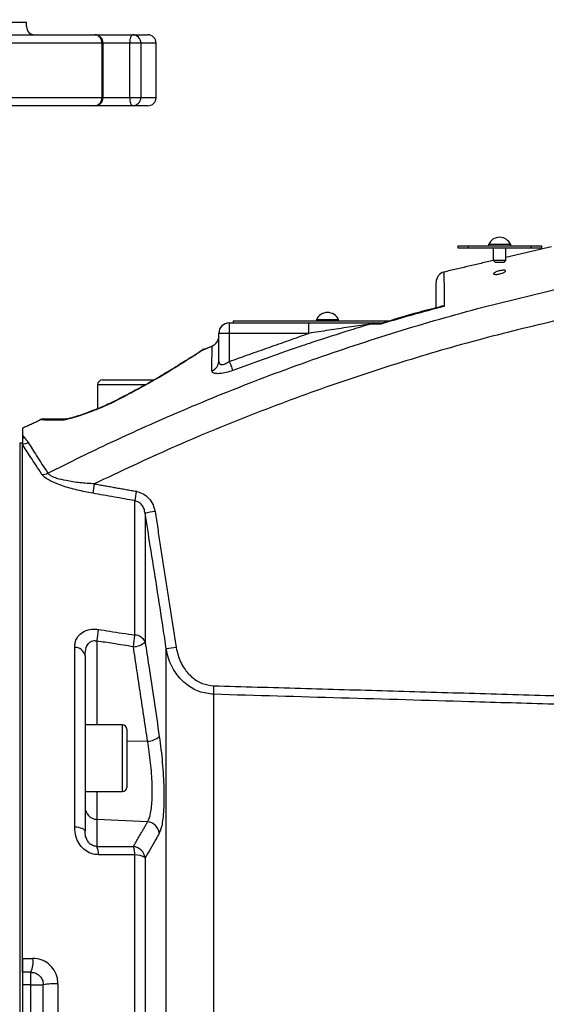
# Model space of a CAD drawing. Extents: x 0 to 9200, y 0 to 5940.
# Drawn here: x 3093 to 3219, y 2877 to 3113 of the extents above; entities that cross this region are included whole.
import ezdxf

# ---------------------------------------------------------------- set-up
doc = ezdxf.new("R2010")
doc.units = 0
doc.header["$LTSCALE"] = 5
doc.layers.get('0').update_dxf_attribs({"linetype": 'CONTINUOUS'})
doc.layers.get('DEFPOINTS').update_dxf_attribs({"linetype": 'CONTINUOUS'})
doc.styles.add('ISO', font='GENISO.SHX')
doc.dimstyles.new('GEN-ISO', dxfattribs={"dimtxt": 50, "dimasz": 50, "dimexe": 40, "dimexo": 1, "dimgap": 30, "dimtad": 0, "dimtih": 1, "dimtoh": 1, "dimdec": 1, "dimtxsty": 'ISO', "dimcen": 2, "dimclrd": 256, "dimclre": 256, "dimclrt": 2, "dimazin": 3, "dimtp": 0.1, "dimtm": 0.1, "dimtfac": 0.05, "dimtdec": 1, "dimtix": 1, "dimtmove": 0, "dimatfit": 3, "dimtolj": 1})

# ---------------------------------------------------------------- blocks, each defined once
blk = doc.blocks.new('*D23')
at = {"color": 3}
for p, q in [((2935.17, 2919.38), (2935.17, 3294.6)), ((3025.17, 3113.49), (3025.17, 3294.6)), ((2900.17, 3269.6), (2865.17, 3269.6)), ((2935.17, 3269.6), (3025.17, 3269.6)), ((3060.17, 3269.6), (3095.17, 3269.6))]:
    blk.add_line(p, q, dxfattribs=at)
for points in [[(2900.17, 3275.43), (2900.17, 3263.76), (2935.17, 3269.6)], [(3060.17, 3275.43), (3060.17, 3263.76), (3025.17, 3269.6)]]:
    blk.add_solid(points, dxfattribs=at)
at = {"layer": 'DEFPOINTS', "color": 0}
for p in [(3025.17, 3269.6), (3025.17, 3112.49), (2935.17, 2918.38)]:
    blk.add_point(p, dxfattribs=at)
at = {"color": 2, "insert": (2980.17, 3325.24), "char_height": 50, "attachment_point": 5, "style": 'ISO'}
blk.add_mtext('\\A1;90', dxfattribs=at)
blk = doc.blocks.new('*D24')
at = {"color": 3}
for p, q in [((2935.17, 2920.38), (2935.17, 3466.6)), ((3606.03, 2873.49), (3606.03, 3466.6)), ((2970.17, 3441.6), (3571.03, 3441.6))]:
    blk.add_line(p, q, dxfattribs=at)
for points in [[(2970.17, 3447.44), (2970.17, 3435.77), (2935.17, 3441.6)], [(3571.03, 3447.44), (3571.03, 3435.77), (3606.03, 3441.6)]]:
    blk.add_solid(points, dxfattribs=at)
at = {"layer": 'DEFPOINTS', "color": 0}
for p in [(3606.03, 3441.6), (2935.17, 2919.38), (3606.03, 2872.49)]:
    blk.add_point(p, dxfattribs=at)
at = {"color": 2, "insert": (3270.6, 3497.88), "char_height": 50, "attachment_point": 5, "style": 'ISO'}
blk.add_mtext('\\A1;671', dxfattribs=at)

msp = doc.modelspace()

# ---------------------------------------------------------------- linework, layer by layer
at = {"color": 7, "linetype": 'CONTINUOUS'}
for p, q in [((3025.17, 3112.49), (3094.17, 3112.49)), ((3073.38, 3109.49), (3110.49, 3109.49)), ((3110.49, 3109.49), (3119.59, 3109.49)), ((3119.59, 3109.49), (3123.17, 3109.49)), ((3112.23, 3107.49), (3074.36, 3107.49)), ((3112.49, 3107.49), (3112.23, 3107.49)), ((3112.23, 3094.49), (3112.23, 3107.49)), ((3118.92, 3107.49), (3112.49, 3107.49)), ((3121.52, 3107.49), (3118.92, 3107.49)), ((3118.92, 3094.49), (3118.92, 3107.49)), ((3125.17, 3107.49), (3121.52, 3107.49)), ((3121.52, 3107.49), (3121.52, 3094.49)), ((3074.36, 3094.49), (3112.23, 3094.49)), ((3112.23, 3094.49), (3112.49, 3094.49)), ((3112.49, 3094.49), (3118.92, 3094.49)), ((3118.92, 3094.49), (3121.52, 3094.49)), ((3121.52, 3094.49), (3125.17, 3094.49)), ((3110.49, 3092.49), (3073.38, 3092.49)), ((3119.59, 3092.49), (3110.49, 3092.49)), ((3123.17, 3092.49), (3119.59, 3092.49)), ((3197.35, 3058.99), (3199.85, 3058.99)), ((3197.35, 3058.99), (3197.35, 3058.49)), ((3197.35, 3058.49), (3199.85, 3058.49)), ((3199.85, 3058.99), (3214.85, 3058.99)), ((3199.85, 3058.99), (3199.85, 3058.49)), ((3199.85, 3058.49), (3214.85, 3058.49)), ((3207.35, 3059.24), (3204.7, 3059.24)), ((3210, 3059.24), (3207.35, 3059.24)), ((3214.85, 3058.99), (3214.85, 3058.49)), ((3214.85, 3058.99), (3217.35, 3058.99)), ((3214.85, 3058.49), (3217.35, 3058.49)), ((3217.35, 3058.99), (3217.35, 3058.49)), ((3205.85, 3055.49), (3207.35, 3055.49)), ((3207.35, 3054.99), (3206.35, 3054.99)), ((3207.35, 3055.49), (3208.85, 3055.49)), ((3208.35, 3054.99), (3207.35, 3054.99)), ((3142.67, 3040.49), (3161.7, 3040.49)), ((3142.67, 3040.49), (3142.67, 3037.99)), ((3143.62, 3040.99), (3181.09, 3040.99)), ((3143.62, 3040.99), (3143.62, 3040.49)), ((3161.7, 3037.99), (3161.7, 3040.49)), ((3168.82, 3041.24), (3163.52, 3041.24)), ((3179.33, 3040.49), (3179.37, 3040.49)), ((3140.17, 3031.28), (3140.17, 3037.99)), ((3142.67, 3037.99), (3140.17, 3037.99)), ((3161.7, 3037.99), (3142.67, 3037.99)), ((3142.67, 3037.99), (3142.67, 3031.27)), ((3122.59, 3025.64), (3111.17, 3025.64)), ((3112.37, 3026.84), (3121.55, 3026.84)), ((3121.55, 3026.84), (3124.71, 3026.84)), ((3092.54, 3011.68), (3092.54, 2733.32)), ((3093.17, 2888.32), (3093.17, 3011.49)), ((3120.1, 2965.72), (3120.1, 2997.91)), ((3122.53, 2994.94), (3122.53, 2964.07)), ((3111.01, 2964.3), (3111.01, 2944.24)), ((3105.69, 2919.75), (3105.69, 2962.78)), ((3127.61, 2766.5), (3127.61, 2962.41)), ((3108.17, 2960.87), (3108.17, 2918.75)), ((3138.91, 2951.55), (3138.91, 2776.41)), ((3117.17, 2928.24), (3117.17, 2944.24)), ((3118.17, 2943.24), (3118.17, 2929.24)), ((3123.14, 2940.33), (3118.17, 2940.26)), ((3111.01, 2928.24), (3111.01, 2921.61)), ((3123.14, 2921), (3111.01, 2921.61)), ((3111.01, 2921.61), (3111.01, 2915.14)), ((3120.1, 2738.68), (3120.1, 2913.08)), ((3122.53, 2912.36), (3122.53, 2741.05)), ((3093.17, 2888.32), (3093.17, 2856.66)), ((3095.17, 2881.99), (3095.17, 2884.99)), ((3095.17, 2881.99), (3093.17, 2881.99)), ((3095.17, 2881.99), (3098.17, 2881.99)), ((3095.17, 2862.99), (3095.17, 2881.99)), ((3098.17, 2862.99), (3098.17, 2881.99)), ((3101.69, 2882.2), (3101.69, 2862.79))]:
    msp.add_line(p, q, dxfattribs=at)
for points in [[(3118.92, 3107.49), (3118.93, 3107.88), (3118.97, 3108.26), (3119.03, 3108.61), (3119.12, 3108.91), (3119.22, 3109.16), (3119.33, 3109.34), (3119.46, 3109.46), (3119.59, 3109.49)], [(3119.59, 3092.49), (3119.46, 3092.53), (3119.33, 3092.65), (3119.22, 3092.83), (3119.12, 3093.08), (3119.03, 3093.38), (3118.97, 3093.73), (3118.93, 3094.1), (3118.92, 3094.49)], [(3142.67, 3031.27), (3142.8, 3030.92), (3142.93, 3030.58), (3143.05, 3030.25), (3143.17, 3029.95), (3143.27, 3029.67), (3143.36, 3029.43), (3143.43, 3029.24), (3143.49, 3029.09)], [(3116.35, 3022.21), (3116.2, 3022.23), (3116.17, 3022.22)], [(3109.31, 3019.21), (3109.24, 3019.17), (3109.17, 3019.07)], [(3108.17, 2918.75), (3108.12, 2918.93), (3107.99, 2919.1), (3107.77, 2919.26), (3107.47, 2919.4), (3107.1, 2919.53), (3106.67, 2919.63), (3106.2, 2919.7), (3105.69, 2919.75)]]:
    msp.add_lwpolyline(points, dxfattribs=at)
for centre, radius, start, end in [((3096.17, 3111.49), 2, 180, 270), ((3110.35, 3107.62), 1.88, 356.3182, 85.7689), ((3110.49, 3107.49), 2, 0, 90), ((3119.55, 3107.53), 1.96, 358.9548, 88.9143), ((3123.17, 3107.49), 2, 0, 90), ((3110.35, 3094.37), 1.88, 274.2311, 3.6818), ((3110.49, 3094.49), 2, 270, 0), ((3119.55, 3094.46), 1.96, 271.0857, 1.0452), ((3123.17, 3094.49), 2, 270, 0), ((3207.35, 3058.11), 2.88, 23.1203, 156.8797), ((3194.67, 3050.26), 2.5, 104.9333, 180), ((3166.17, 3040.11), 2.88, 23.1203, 156.8797), ((3142.67, 3037.99), 2.5, 90, 180), ((3177.18, 3039.44), 1.05, 91.3816, 131.586), ((3137.67, 3037.3), 2.5, 290.7974, 360), ((3137.8, 3031.32), 2.37, 287.7261, 359.0012), ((3112.37, 3025.64), 1.2, 90, 180), ((3098.29, 3014.99), 2.5, 90, 114.6929), ((3103.91, 3015.46), 2.04, 90.1733, 120.7204), ((3092.54, 3015.31), 2.53, 284.4865, 296.8692), ((3093.46, 3014.12), 2.55, 263.4456, 296.5446), ((3098.02, 3006.85), 2.67, 266.6364, 297.8803), ((3146.76, 2995.19), 37.01, 169.4832, 173.0124), ((3156.97, 2993.38), 37.15, 169.4809, 172.9929), ((3144.5, 2870.01), 126.85, 98.8853, 99.9727), ((3084.83, 2969.13), 26.62, 349.5381, 355.5955), ((3093.52, 2967.78), 26.66, 349.5315, 355.5661), ((3119.64, 2967.22), 4.28, 271.3602, 312.6082), ((3120.05, 2963.03), 2.7, 22.745, 88.8703), ((3105.79, 2960.35), 2.43, 12.3785, 92.4407), ((3150.43, 2823.13), 141.14, 98.3275, 99.3031), ((3184.67, 2952.09), 45.77, 178.1058, 180.6786), ((3117.17, 2943.24), 1, 0, 90), ((3123.06, 2944.68), 4.35, 271.0558, 311.3864), ((3117.17, 2929.24), 1, 270, 0), ((3111.11, 2924.55), 2.94, 180.9412, 268.0439), ((3122.88, 2917.94), 3.07, 7.0124, 85.2904), ((3106.09, 2913.21), 5.29, 358.934, 21.4043), ((3119.47, 2912.03), 3.08, 6.1057, 85.0878), ((3114.84, 2913.17), 5.26, 358.9727, 21.4533), ((3120.37, 2909.52), 3.56, 52.6739, 94.3742), ((3090.39, 2887.45), 5.37, 332.827, 9.3929), ((3100.71, 2868.66), 13.57, 85.8537, 100.7816)]:
    msp.add_arc(centre, radius, start, end, dxfattribs=at)
for points in [[(3094.17, 3111.49), (3094.17, 3112.49)], [(3112.49, 3094.49), (3112.49, 3107.49)], [(3125.17, 3094.49), (3125.17, 3107.49)], [(3204.7, 3059.24), (3204.7, 3058.99)], [(3205.85, 3058.49), (3205.85, 3055.49)], [(3219.73, 3058.69), (3208.85, 3056.14)], [(3208.85, 3055.49), (3208.85, 3058.49)], [(3210, 3058.99), (3210, 3059.24)], [(3205.89, 3055.45), (3194.02, 3052.67)], [(3205.85, 3055.49), (3206.35, 3054.99)], [(3208.35, 3054.99), (3208.85, 3055.49)], [(3163.52, 3041.24), (3163.52, 3040.99)], [(3168.82, 3040.99), (3168.82, 3041.24)], [(3178.96, 3040.22), (3176.48, 3040.23)], [(3177.16, 3040.49), (3179.29, 3040.49)], [(3142.67, 3031.27), (3161.7, 3037.99)], [(3138.58, 3034.89), (3136.73, 3034.15)], [(3111.17, 3025.64), (3111.17, 3019.94)], [(3097.3, 3017.15), (3093.18, 3015.25)], [(3093.17, 3013.59), (3093.68, 3013.06)], [(3093.17, 3011.65), (3092.54, 3011.68)], [(3093.68, 3013.06), (3094.6, 3011.84)], [(3110.37, 3001.95), (3120.45, 3000.16)], [(3124.91, 2995.34), (3129.99, 2962.78)], [(3123.14, 2940.33), (3119.74, 2962.94)], [(3138.93, 2953.6), (3222.21, 2951.19)], [(3117.17, 2944.24), (3108.17, 2944.24)], [(3108.17, 2928.24), (3117.17, 2928.24)], [(3119.74, 2915.1), (3123.14, 2921)], [(3093.17, 2888.32), (3095.69, 2888.32)]]:
    msp.add_open_spline(points, degree=1, dxfattribs=at)
for points, knots in [([(3194.04, 3052.6), (3194.04, 3052.6), (3194.04, 3052.59), (3194.04, 3051.72), (3194.05, 3050.07), (3194.06, 3047.7), (3194.07, 3045.53), (3194.08, 3044.46)], [0, 0, 0, 0, 0.147419, 0.357435, 0.573572, 0.78971, 1, 1, 1, 1]), ([(3207.35, 3052.24), (3207.19, 3052.21), (3206.88, 3052.14), (3206.46, 3052.1), (3206.13, 3052.12), (3205.93, 3052.18), (3205.88, 3052.29), (3205.98, 3052.44), (3206.24, 3052.6), (3206.64, 3052.78), (3207.13, 3052.94), (3207.65, 3053.05), (3208.12, 3053.12), (3208.49, 3053.13), (3208.73, 3053.08), (3208.82, 3052.99), (3208.77, 3052.85), (3208.56, 3052.68), (3208.2, 3052.5), (3207.77, 3052.35), (3207.47, 3052.27), (3207.35, 3052.24)], [0, 0, 0, 0, 0.051119, 0.102306, 0.152047, 0.201399, 0.252106, 0.305309, 0.361244, 0.419084, 0.477095, 0.53333, 0.586632, 0.637252, 0.686599, 0.736492, 0.788507, 0.843483, 0.9011, 0.959699, 1, 1, 1, 1]), ([(3099.27, 3004.49), (3101.87, 3005.8), (3109.24, 3009.5), (3123.15, 3016.01), (3141.16, 3023.71), (3161.15, 3031.31), (3181.45, 3038.08), (3202.01, 3044.09), (3215.92, 3047.38), (3222.88, 3049.03)], [0, 0, 0, 0, 0.066271, 0.187681, 0.349907, 0.5122, 0.674427, 0.837213, 1, 1, 1, 1]), ([(3192.17, 3044.11), (3192.17, 3044.49), (3192.17, 3045.86), (3192.17, 3047.64), (3192.17, 3049.27), (3192.17, 3050.16), (3192.17, 3050.18), (3192.17, 3050.18)], [0, 0, 0, 0, 0.092333, 0.333674, 0.575014, 0.823396, 1, 1, 1, 1]), ([(3194.08, 3044.46), (3193.44, 3044.29), (3190.1, 3043.4), (3185.37, 3042.09), (3180.98, 3040.81), (3179.27, 3040.31), (3178.96, 3040.22)], [0, 0, 0, 0, 0.125682, 0.660941, 0.937524, 1, 1, 1, 1]), ([(3193.22, 3044.38), (3191.49, 3043.94), (3186.8, 3042.72), (3182.16, 3041.33), (3179.23, 3040.45)], [0, 0, 0, 0, 0.36838, 1, 1, 1, 1]), ([(3194.08, 3044.46), (3194.07, 3044.46), (3193.78, 3044.5), (3193.45, 3044.54), (3193.22, 3044.42), (3193.21, 3044.41)], [0, 0, 0, 0, 0.007917, 0.966187, 1, 1, 1, 1]), ([(3225.16, 3042.04), (3218.61, 3040.51), (3205.52, 3037.44), (3186.12, 3031.88), (3166.85, 3025.6), (3147.77, 3018.51), (3128.86, 3010.7), (3116.53, 3004.86), (3110.37, 3001.95)], [0, 0, 0, 0, 0.165499, 0.331061, 0.49656, 0.664352, 0.832208, 1, 1, 1, 1]), ([(3176.48, 3040.23), (3174.89, 3039.74), (3170.19, 3038.31), (3163.93, 3036.29), (3154.5, 3033.12), (3148.21, 3030.82), (3143.49, 3029.09)], [0, 0, 0, 0, 0.143551, 0.423075, 0.566625, 1, 1, 1, 1]), ([(3161.7, 3040.49), (3163.37, 3040.49), (3166.73, 3040.49), (3170.89, 3040.49), (3174.13, 3040.49), (3175.98, 3040.49), (3176.92, 3040.49), (3177.16, 3040.49)], [0, 0, 0, 0, 0.313451, 0.630532, 0.787231, 0.946418, 1, 1, 1, 1]), ([(3176.48, 3040.23), (3176.25, 3040.2), (3174.57, 3039.95), (3171.19, 3039.45), (3166.48, 3038.74), (3163.3, 3038.24), (3161.7, 3037.99)], [0, 0, 0, 0, 0.04872, 0.358789, 0.6788, 1, 1, 1, 1]), ([(3179.29, 3040.49), (3179.2, 3040.47), (3179.08, 3040.43), (3178.98, 3040.26), (3178.96, 3040.22), (3178.96, 3040.22)], [0, 0, 0, 0, 0.74289, 0.989792, 1, 1, 1, 1]), ([(3138.52, 3029.07), (3138.53, 3029.95), (3138.54, 3031.72), (3138.55, 3033.54), (3138.56, 3034.66), (3138.56, 3035.03), (3138.56, 3034.96), (3138.56, 3034.96)], [0, 0, 0, 0, 0.244387, 0.488771, 0.74026, 0.991747, 1, 1, 1, 1]), ([(3136.26, 3034.01), (3136.26, 3034.01), (3136.26, 3034.02), (3136.21, 3033.98), (3135.99, 3033.83), (3135.48, 3033.49), (3134.7, 3032.98), (3133.65, 3032.31), (3132.35, 3031.48), (3130.81, 3030.51), (3129.03, 3029.42), (3127.05, 3028.23), (3124.86, 3026.94), (3122.47, 3025.59), (3119.88, 3024.17), (3117.77, 3023.04), (3116.5, 3022.4), (3116.17, 3022.23)], [0, 0, 0, 0, 0.0038869, 0.0352181, 0.0988407, 0.1690032, 0.2414444, 0.316219, 0.3932512, 0.4722014, 0.5524628, 0.6332106, 0.7132775, 0.7983651, 0.8839187, 0.9699106, 1, 1, 1, 1]), ([(3136.69, 3034.23), (3136.71, 3034.24), (3136.79, 3034.29), (3136.29, 3033.96), (3135.28, 3033.29), (3133.71, 3032.27), (3131.65, 3030.96), (3129.05, 3029.34), (3125.82, 3027.4), (3122.02, 3025.22), (3118.73, 3023.44), (3116.78, 3022.44), (3116.35, 3022.21)], [0, 0, 0, 0, 0.042676, 0.144499, 0.249101, 0.352564, 0.458385, 0.574048, 0.692244, 0.825098, 0.9612, 1, 1, 1, 1]), ([(3136.69, 3034.25), (3136.68, 3034.24), (3136.6, 3034.21), (3136.48, 3034.15), (3136.36, 3034.08), (3136.31, 3034.05), (3136.3, 3034.04), (3136.29, 3034.03), (3136.28, 3034.03), (3136.27, 3034.02), (3136.26, 3034.02), (3136.2, 3033.97), (3135.94, 3033.8), (3135.53, 3033.53), (3135.32, 3033.39)], [0, 0, 0, 0, 0.003121, 0.034561, 0.052685, 0.056686, 0.059334, 0.062276, 0.066896, 0.078055, 0.119237, 0.303765, 0.655201, 1, 1, 1, 1]), ([(3140.17, 3031.28), (3140.19, 3031.11), (3140.23, 3030.8), (3140.58, 3030.55), (3140.93, 3030.51), (3141.33, 3030.56), (3141.63, 3030.66), (3142.14, 3030.91), (3142.41, 3031.1), (3142.67, 3031.27)], [0, 0, 0, 0, 0.220324, 0.402713, 0.544193, 0.584195, 0.763571, 0.784044, 1, 1, 1, 1]), ([(3143.49, 3029.09), (3142.97, 3028.91), (3141.94, 3028.56), (3140.49, 3028.32), (3139.39, 3028.33), (3138.66, 3028.57), (3138.57, 3028.9), (3138.52, 3029.07)], [0, 0, 0, 0, 0.206717, 0.413288, 0.605425, 0.791301, 1, 1, 1, 1]), ([(3116.35, 3022.21), (3115.52, 3021.81), (3113.4, 3020.75), (3110.92, 3019.72), (3109.38, 3019.15), (3109.17, 3019.07)], [0, 0, 0, 0, 0.354855, 0.914095, 1, 1, 1, 1]), ([(3116.17, 3022.22), (3116.1, 3022.18), (3115.45, 3021.84), (3114.12, 3021.21), (3112.23, 3020.37), (3110.6, 3019.69), (3109.64, 3019.34), (3109.31, 3019.22)], [0, 0, 0, 0, 0.0347925, 0.3046863, 0.5772043, 0.8556777, 1, 1, 1, 1]), ([(3109.17, 3019.07), (3108.41, 3018.8), (3106.89, 3018.25), (3104.96, 3017.64), (3103.55, 3017.27), (3103.06, 3017.22), (3102.87, 3017.21)], [0, 0, 0, 0, 0.320174, 0.647047, 0.865089, 1, 1, 1, 1]), ([(3109.31, 3019.21), (3109.09, 3019.13), (3108.27, 3018.83), (3106.98, 3018.38), (3105.63, 3017.94), (3104.7, 3017.68), (3104.16, 3017.55), (3103.91, 3017.5), (3103.82, 3017.49), (3103.84, 3017.49), (3103.84, 3017.49)], [0, 0, 0, 0, 0.102527, 0.385618, 0.620678, 0.778585, 0.887046, 0.954759, 0.999174, 1, 1, 1, 1]), ([(3102.87, 3017.21), (3101.71, 3017.22), (3099.95, 3017.23), (3098.45, 3017.24), (3097.66, 3017.25), (3097.25, 3017.25), (3097.26, 3017.25), (3097.26, 3017.25)], [0, 0, 0, 0, 0.3517261, 0.5322719, 0.7128011, 0.889302, 1, 1, 1, 1]), ([(3098.34, 3017.49), (3098.34, 3017.49), (3098.32, 3017.49), (3098.72, 3017.49), (3099.49, 3017.49), (3100.62, 3017.49), (3102.06, 3017.49), (3103.29, 3017.49), (3103.9, 3017.49)], [0, 0, 0, 0, 0.104768, 0.286831, 0.462652, 0.638489, 0.819233, 1, 1, 1, 1]), ([(3093.17, 3015.28), (3093.17, 3015.28), (3093.17, 3015.35), (3093.17, 3015.04), (3093.17, 3014.16), (3093.17, 3013.59)], [0, 0, 0, 0, 0.030641, 0.378025, 1, 1, 1, 1]), ([(3093.17, 3013.59), (3093.17, 3013.47), (3093.17, 3013.23), (3093.17, 3012.99), (3093.17, 3012.86)], [0, 0, 0, 0, 0.5, 1, 1, 1, 1]), ([(3093.17, 3012.86), (3093.17, 3012.55), (3093.17, 3012.13), (3093.17, 3011.69), (3093.17, 3011.58)], [0, 0, 0, 0, 0.76174, 1, 1, 1, 1]), ([(3097.87, 3004.18), (3096.91, 3005.64), (3095, 3008.55), (3093.78, 3010.51), (3093.17, 3011.49)], [0, 0, 0, 0, 0.496997, 1, 1, 1, 1]), ([(3094.6, 3011.84), (3095.19, 3010.87), (3096.39, 3008.92), (3098.31, 3005.97), (3099.27, 3004.49)], [0, 0, 0, 0, 0.496926, 1, 1, 1, 1]), ([(3110.02, 2999.7), (3108.78, 2999.94), (3106.31, 3000.41), (3103, 3001.34), (3100.29, 3002.4), (3098.56, 3003.37), (3098.05, 3003.97), (3097.87, 3004.18)], [0, 0, 0, 0, 0.254236, 0.507379, 0.698557, 0.890387, 1, 1, 1, 1]), ([(3110.37, 3001.95), (3109.23, 3002.02), (3106.96, 3002.17), (3103.92, 3002.62), (3101.61, 3003.17), (3100.38, 3003.66), (3099.65, 3004.08), (3099.42, 3004.33), (3099.27, 3004.49)], [0, 0, 0, 0, 0.266309, 0.531496, 0.720847, 0.851342, 0.901257, 1, 1, 1, 1]), ([(3120.1, 2997.91), (3118.46, 2998.2), (3115.1, 2998.8), (3111.74, 2999.39), (3110.02, 2999.7)], [0, 0, 0, 0, 0.488211, 1, 1, 1, 1]), ([(3120.45, 3000.16), (3121.01, 3000), (3122.15, 2999.68), (3123.53, 2998.5), (3124.51, 2997.02), (3124.78, 2995.88), (3124.91, 2995.34)], [0, 0, 0, 0, 0.2507449, 0.5010702, 0.762461, 1, 1, 1, 1]), ([(3122.53, 2994.94), (3122.47, 2995.28), (3122.32, 2995.97), (3121.8, 2996.88), (3121.05, 2997.61), (3120.41, 2997.81), (3120.1, 2997.91)], [0, 0, 0, 0, 0.254027, 0.522501, 0.766393, 1, 1, 1, 1]), ([(3127.61, 2962.41), (3127.36, 2964.06), (3126.12, 2972.3), (3124.42, 2983.14), (3122.95, 2992.33), (3122.53, 2994.94)], [0, 0, 0, 0, 0.151853, 0.759266, 1, 1, 1, 1]), ([(3105.69, 2962.78), (3105.72, 2963.17), (3105.77, 2963.96), (3106.25, 2965.17), (3107.21, 2966.3), (3108.76, 2967.06), (3110.26, 2967.22), (3111.11, 2967.12), (3111.38, 2967.09)], [0, 0, 0, 0, 0.158947, 0.317651, 0.52762, 0.73716, 0.919238, 1, 1, 1, 1]), ([(3111.38, 2967.09), (3112.27, 2966.95), (3115.18, 2966.49), (3118.09, 2966.04), (3120.1, 2965.72)], [0, 0, 0, 0, 0.308891, 1, 1, 1, 1]), ([(3108.17, 2960.87), (3108.21, 2961.51), (3108.28, 2962.54), (3108.84, 2963.62), (3109.36, 2964.1), (3109.83, 2964.34), (3110.24, 2964.42), (3110.67, 2964.39), (3110.88, 2964.34), (3111.01, 2964.3)], [0, 0, 0, 0, 0.361624, 0.577197, 0.70152, 0.770231, 0.881086, 0.928395, 1, 1, 1, 1]), ([(3119.74, 2962.94), (3118.12, 2963.19), (3115.21, 2963.65), (3112.3, 2964.1), (3111.01, 2964.3)], [0, 0, 0, 0, 0.556113, 1, 1, 1, 1]), ([(3122.53, 2964.07), (3122.83, 2962.16), (3124, 2954.62), (3125.11, 2947.06), (3125.93, 2941.42)], [0, 0, 0, 0, 0.2528, 1, 1, 1, 1]), ([(3138.91, 2951.55), (3137.74, 2951.7), (3135.43, 2951.99), (3132.33, 2953.82), (3129.75, 2956.54), (3128.2, 2959.57), (3127.77, 2961.67), (3127.61, 2962.41)], [0, 0, 0, 0, 0.205873, 0.40859, 0.620985, 0.865352, 1, 1, 1, 1]), ([(3129.99, 2962.78), (3130.11, 2962.15), (3130.45, 2960.4), (3131.67, 2957.85), (3133.7, 2955.54), (3136.15, 2953.98), (3138, 2953.73), (3138.93, 2953.6)], [0, 0, 0, 0, 0.137951, 0.386756, 0.59982, 0.79964, 1, 1, 1, 1]), ([(3225.1, 2949.03), (3223.43, 2949.08), (3215.11, 2949.33), (3186.38, 2950.17), (3159.31, 2950.95), (3138.91, 2951.55)], [0, 0, 0, 0, 0.057951, 0.289755, 1, 1, 1, 1]), ([(3125.93, 2941.42), (3126.07, 2940.4), (3126.35, 2938.36), (3126.67, 2935.21), (3126.91, 2932.09), (3127.04, 2929.1), (3127.06, 2926.32), (3126.98, 2923.84), (3126.8, 2921.72), (3126.48, 2919.65), (3126.14, 2918.82), (3125.93, 2918.31)], [0, 0, 0, 0, 0.105788, 0.211568, 0.317598, 0.423623, 0.528275, 0.632927, 0.736793, 0.840664, 1, 1, 1, 1]), ([(3123.14, 2921), (3123.34, 2921.42), (3123.68, 2922.11), (3124, 2923.84), (3124.18, 2925.61), (3124.27, 2927.69), (3124.24, 2930.01), (3124.11, 2932.52), (3123.87, 2935.13), (3123.55, 2937.78), (3123.27, 2939.48), (3123.14, 2940.33)], [0, 0, 0, 0, 0.1597468, 0.2635688, 0.3673798, 0.4717848, 0.5761881, 0.6820808, 0.7879832, 0.8939846, 1, 1, 1, 1]), ([(3111.38, 2913.12), (3110.81, 2913.17), (3109.68, 2913.28), (3108.15, 2914.15), (3106.91, 2915.44), (3106.03, 2917.15), (3105.72, 2918.65), (3105.7, 2919.54), (3105.69, 2919.75)], [0, 0, 0, 0, 0.172513, 0.345795, 0.52005, 0.711363, 0.934169, 1, 1, 1, 1]), ([(3111.01, 2915.14), (3110.81, 2915.15), (3110.53, 2915.16), (3110.05, 2915.3), (3109.71, 2915.47), (3109.24, 2915.83), (3108.75, 2916.39), (3108.33, 2917.33), (3108.18, 2918.14), (3108.17, 2918.63), (3108.17, 2918.75)], [0, 0, 0, 0, 0.11263, 0.15132, 0.26353, 0.303564, 0.468701, 0.668878, 0.92225, 1, 1, 1, 1]), ([(3125.93, 2918.31), (3125.66, 2917.81), (3124.56, 2915.82), (3123.4, 2913.84), (3122.53, 2912.36)], [0, 0, 0, 0, 0.252799, 1, 1, 1, 1]), ([(3111.01, 2915.14), (3112.3, 2915.14), (3115.21, 2915.12), (3118.12, 2915.11), (3119.74, 2915.1)], [0, 0, 0, 0, 0.443887, 1, 1, 1, 1]), ([(3120.1, 2913.08), (3118.82, 2913.08), (3115.92, 2913.1), (3113.01, 2913.11), (3111.38, 2913.12)], [0, 0, 0, 0, 0.439343, 1, 1, 1, 1]), ([(3093.17, 2884.99), (3093.17, 2885.03), (3093.17, 2885.1), (3093.17, 2885.63), (3093.17, 2886.4), (3093.17, 2887.35), (3093.17, 2888.01), (3093.17, 2888.32)], [0, 0, 0, 0, 0.204751, 0.409551, 0.61286, 0.813149, 1, 1, 1, 1]), ([(3101.69, 2882.2), (3101.66, 2882.66), (3101.59, 2883.8), (3100.87, 2885.51), (3099.51, 2887.07), (3097.71, 2888.12), (3096.36, 2888.26), (3095.69, 2888.32)], [0, 0, 0, 0, 0.145273, 0.358041, 0.571485, 0.786259, 1, 1, 1, 1]), ([(3095.17, 2884.99), (3095.13, 2884.99), (3094.47, 2884.99), (3093.8, 2884.99), (3093.17, 2884.99)], [0, 0, 0, 0, 0.055165, 1, 1, 1, 1]), ([(3095.17, 2884.99), (3095.5, 2884.96), (3096.17, 2884.9), (3097.07, 2884.38), (3097.76, 2883.62), (3098.12, 2882.78), (3098.15, 2882.22), (3098.17, 2881.99)], [0, 0, 0, 0, 0.220767, 0.43751, 0.64874, 0.857375, 1, 1, 1, 1])]:
    msp.add_open_spline(points, degree=3, knots=knots, dxfattribs=at)

# ---------------------------------------------------------------- dimensions: what is measured, and where the dimension line sits
for base, p1, p2, override, picture, middle in [((3606.03, 3441.6), (2935.17, 2919.38), (3606.03, 2872.49), {"dimasz": 35, "dimexe": 25, "dimtad": 1, "dimtih": 0, "dimtoh": 0, "dimdec": 0, "dimclrd": 3, "dimclre": 3, "dimadec": 2, "dimazin": 2, "dimlwd": 25, "dimlwe": 25}, '*D24', (3270.6, 3497.88)), ((3025.17, 3269.6), (2935.17, 2918.38), (3025.17, 3112.49), {"dimasz": 35, "dimexe": 25, "dimtad": 1, "dimtih": 0, "dimtoh": 0, "dimclrd": 3, "dimclre": 3, "dimadec": 2, "dimazin": 2, "dimlwd": 25, "dimlwe": 25}, '*D23', (2980.17, 3325.24))]:
    dim = msp.add_linear_dim(base=base, p1=p1, p2=p2, dimstyle='GEN-ISO', override=override)
    dim.commit()
    dim.dimension.update_dxf_attribs({"geometry": picture, "text_midpoint": middle})

doc.saveas('drawing.dxf')
